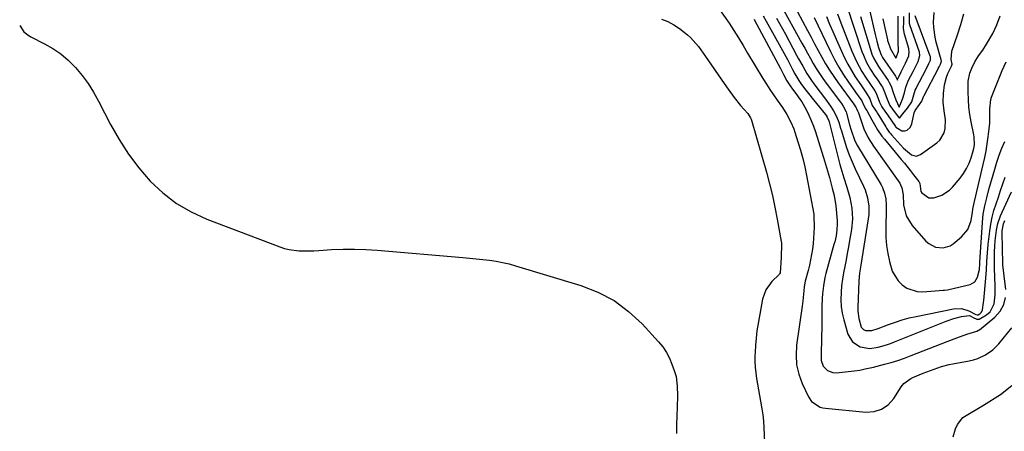
# Model space of a CAD drawing. Units: inches. Extents: x 1846623 to 1851997, y 426470 to 431729.
# Drawn here: x 1846628 to 1847064, y 431241 to 431423 of the extents above; entities that cross this region are included whole.
import ezdxf

# ---------------------------------------------------------------- set-up
doc = ezdxf.new("R2010")
doc.units = ezdxf.units.IN
doc.header["$MEASUREMENT"] = 0
doc.layers.add('7', color=7, linetype='Continuous')
doc.layers.add('8', color=7, linetype='Continuous')

msp = doc.modelspace()

# ---------------------------------------------------------------- linework, layer by layer
at = {"layer": '7', "color": 18}
for points in [[(1846967.62, 431434.51, 1802), (1846976.46, 431417.86, 1802), (1846978.03, 431414.91, 1802), (1846979.61, 431411.96, 1802), (1846981.2, 431409.02, 1802), (1846982.79, 431406.08, 1802), (1846984.44, 431403.18, 1802), (1846986.18, 431400.33, 1802), (1846988.03, 431397.55, 1802), (1846989.96, 431394.83, 1802), (1846996.98, 431385.35, 1802), (1846997.95, 431383.69, 1802), (1846998.18, 431383.36, 1802), (1846998.62, 431382.46, 1802), (1846998.88, 431381.85, 1802), (1846998.99, 431381.54, 1802), (1847001.42, 431374.48, 1802), (1847003.25, 431370.48, 1802), (1847005.62, 431366.78, 1802), (1847017.23, 431350.33, 1802), (1847017.63, 431349.67, 1802), (1847018.24, 431348.26, 1802), (1847018.78, 431345.2, 1802), (1847018.99, 431340.76, 1802), (1847020.05, 431335.88, 1802), (1847022.7, 431331.64, 1802), (1847028.86, 431324.78, 1802), (1847030.13, 431323.65, 1802), (1847033.06, 431322.12, 1802), (1847036.41, 431321.74, 1802), (1847039.52, 431322.65, 1802), (1847040.94, 431323.56, 1802), (1847044.64, 431326.62, 1802), (1847047.38, 431329.87, 1802), (1847048.81, 431333.88, 1802), (1847049.43, 431337.62, 1802), (1847049.64, 431338.96, 1802), (1847050.13, 431341.65, 1802), (1847050.28, 431342.31, 1802), (1847054.19, 431358.69, 1802), (1847054.86, 431361.71, 1802), (1847055.47, 431364.74, 1802), (1847055.98, 431367.79, 1802), (1847056.43, 431370.85, 1802), (1847056.89, 431374.38, 1802), (1847057.13, 431376.99, 1802), (1847057.15, 431379.61, 1802), (1847057.08, 431383.29, 1802), (1847057.56, 431387.42, 1802), (1847057.89, 431388.41, 1802), (1847062.51, 431400.2, 1802), (1847064.27, 431404.11, 1802)], [(1846934.29, 431431.96, 1812), (1846941.73, 431421.2, 1812), (1846942.82, 431419.58, 1812), (1846944.94, 431416.29, 1812), (1846945.95, 431414.62, 1812), (1846947.96, 431411.26, 1812), (1846949.97, 431407.9, 1812), (1846956.74, 431396.67, 1812), (1846958.25, 431394.22, 1812), (1846959.8, 431391.8, 1812), (1846961.42, 431389.41, 1812), (1846963.07, 431387.05, 1812), (1846965.33, 431383.83, 1812), (1846967.26, 431380.75, 1812), (1846969.1, 431377.35, 1812), (1846970.34, 431374.46, 1812), (1846970.86, 431372.97, 1812), (1846972.23, 431368.68, 1812), (1846973.34, 431365.01, 1812), (1846974.34, 431361.32, 1812), (1846975.21, 431357.59, 1812), (1846975.99, 431353.84, 1812), (1846979.2, 431336.71, 1812), (1846979.23, 431336.52, 1812), (1846979.26, 431336.22, 1812), (1846979.27, 431336.03, 1812), (1846979.27, 431335.93, 1812), (1846979.33, 431330.86, 1812), (1846979.3, 431328.45, 1812), (1846978.97, 431323.65, 1812), (1846978.68, 431321.26, 1812), (1846977.83, 431316.51, 1812), (1846977.3, 431314.16, 1812), (1846976.71, 431311.82, 1812), (1846975.42, 431307, 1812), (1846974.95, 431304.58, 1812), (1846974.76, 431302.74, 1812), (1846974.4, 431298.41, 1812), (1846974.25, 431297.18, 1812), (1846974.09, 431295.95, 1812), (1846971.61, 431278.71, 1812), (1846971.37, 431274.34, 1812), (1846971.63, 431270.04, 1812), (1846972.64, 431265.86, 1812), (1846974.14, 431261.75, 1812), (1846976.92, 431255.83, 1812), (1846978.2, 431253.88, 1812), (1846982.09, 431251.35, 1812), (1846983.22, 431251.05, 1812), (1846984.39, 431250.85, 1812), (1847002.2, 431249.11, 1812), (1847005.9, 431249.39, 1812), (1847009.26, 431250.38, 1812), (1847012.11, 431252.41, 1812), (1847014.61, 431255.15, 1812), (1847017.94, 431260.35, 1812), (1847019.11, 431261.83, 1812), (1847022.17, 431264.04, 1812), (1847023.03, 431264.46, 1812), (1847027.67, 431266.31, 1812), (1847030.89, 431267.56, 1812), (1847034.12, 431268.78, 1812), (1847035.76, 431269.33, 1812), (1847039.08, 431270.23, 1812), (1847040.77, 431270.56, 1812), (1847048.03, 431271.82, 1812), (1847049.92, 431272.25, 1812), (1847051.76, 431272.8, 1812), (1847055.27, 431274.42, 1812), (1847058.42, 431276.63, 1812), (1847061.13, 431279.37, 1812), (1847066.92, 431286.4, 1812)], [(1846964.3, 431429.78, 1804), (1846973.95, 431412.35, 1804), (1846975.21, 431410.08, 1804), (1846976.48, 431407.82, 1804), (1846977.75, 431405.55, 1804), (1846979.03, 431403.29, 1804), (1846980.35, 431401.06, 1804), (1846981.73, 431398.86, 1804), (1846983.19, 431396.73, 1804), (1846984.71, 431394.63, 1804), (1846991.08, 431386.2, 1804), (1846991.49, 431385.63, 1804), (1846992.28, 431384.47, 1804), (1846993.52, 431381.97, 1804), (1846993.73, 431381.3, 1804), (1846995.07, 431376.2, 1804), (1846995.75, 431373.79, 1804), (1846997.46, 431369.11, 1804), (1846998.63, 431366.91, 1804), (1847008.99, 431349.63, 1804), (1847009.6, 431348.47, 1804), (1847010.52, 431346.04, 1804), (1847011.04, 431343.46, 1804), (1847011.26, 431340.84, 1804), (1847011.27, 431339.52, 1804), (1847011.08, 431329.92, 1804), (1847011.15, 431326.35, 1804), (1847011.41, 431322.79, 1804), (1847011.95, 431319.27, 1804), (1847012.67, 431315.77, 1804), (1847013.98, 431311.45, 1804), (1847016.58, 431307.21, 1804), (1847018.33, 431305.36, 1804), (1847020.4, 431303.97, 1804), (1847024.97, 431302.46, 1804), (1847027.46, 431302.35, 1804), (1847036.41, 431303.07, 1804), (1847037.05, 431303.12, 1804), (1847038.34, 431303.2, 1804), (1847038.97, 431303.33, 1804), (1847048.35, 431305.65, 1804), (1847049.5, 431306.15, 1804), (1847050.46, 431306.82, 1804), (1847051.71, 431308.88, 1804), (1847052.47, 431312.14, 1804), (1847052.65, 431314.84, 1804), (1847052.69, 431315.51, 1804), (1847053.8, 431333.01, 1804), (1847054.18, 431336.7, 1804), (1847054.88, 431340.34, 1804), (1847055.76, 431343.94, 1804), (1847056.73, 431347.53, 1804), (1847059.27, 431356.56, 1804), (1847060.23, 431359.7, 1804), (1847061.28, 431362.8, 1804), (1847062.46, 431365.86, 1804), (1847063.73, 431368.88, 1804)], [(1846993.81, 431428.77, 1794), (1847000.55, 431408.64, 1794), (1847001.16, 431406.99, 1794), (1847002.59, 431403.8, 1794), (1847004.32, 431400.74, 1794), (1847006.22, 431397.78, 1794), (1847007.21, 431396.33, 1794), (1847009.21, 431393.49, 1794), (1847009.61, 431392.86, 1794), (1847010.67, 431390.35, 1794), (1847011.63, 431387.5, 1794), (1847012.82, 431384.76, 1794), (1847015.19, 431381.48, 1794), (1847016.85, 431379.43, 1794), (1847017.15, 431379.19, 1794), (1847018.67, 431381.1, 1794), (1847020.62, 431383.53, 1794), (1847022.56, 431386.38, 1794), (1847023.27, 431388.38, 1794), (1847024.15, 431391.54, 1794), (1847024.48, 431392.3, 1794), (1847024.67, 431392.67, 1794), (1847028.75, 431400.5, 1794), (1847028.94, 431400.86, 1794), (1847030.16, 431403.26, 1794), (1847030.84, 431404.8, 1794), (1847030.91, 431405.84, 1794), (1847030.8, 431406.36, 1794), (1847030.72, 431406.62, 1794), (1847024.12, 431424.44, 1794)], [(1846956.81, 431424.36, 1808), (1846958.16, 431422.03, 1808), (1846961.76, 431415.7, 1808), (1846963.25, 431413.06, 1808), (1846964.71, 431410.41, 1808), (1846966.14, 431407.75, 1808), (1846967.55, 431405.07, 1808), (1846969.84, 431400.68, 1808), (1846970.9, 431398.73, 1808), (1846972.59, 431395.87, 1808), (1846973.86, 431394.05, 1808), (1846975.79, 431391.47, 1808), (1846976.9, 431390.03, 1808), (1846979.17, 431387.19, 1808), (1846984.47, 431380.71, 1808), (1846984.74, 431380.36, 1808), (1846985.21, 431379.6, 1808), (1846985.87, 431377.96, 1808), (1846985.99, 431377.53, 1808), (1846989.99, 431361.58, 1808), (1846990.77, 431358.63, 1808), (1846991.6, 431355.7, 1808), (1846992.52, 431352.79, 1808), (1846993.91, 431348.66, 1808), (1846995.25, 431344.08, 1808), (1846996.09, 431339.39, 1808), (1846996.34, 431334.65, 1808), (1846995.9, 431329.92, 1808), (1846995.09, 431325.03, 1808), (1846994.59, 431322.17, 1808), (1846994.07, 431319.31, 1808), (1846993.51, 431316.46, 1808), (1846992.92, 431313.61, 1808), (1846992.37, 431310.76, 1808), (1846991.91, 431307.9, 1808), (1846991.56, 431305.02, 1808), (1846991.3, 431302.13, 1808), (1846991.23, 431298.84, 1808), (1846991.38, 431295.84, 1808), (1846991.84, 431292.87, 1808), (1846992.51, 431289.92, 1808), (1846994.28, 431283.64, 1808), (1846996.3, 431280.16, 1808), (1846999.75, 431278.08, 1808), (1847004.02, 431277.34, 1808), (1847007.71, 431277.8, 1808), (1847011.37, 431278.91, 1808), (1847013.17, 431279.54, 1808), (1847014.95, 431280.22, 1808), (1847037.76, 431289.31, 1808), (1847041.16, 431290.5, 1808), (1847044.64, 431291.39, 1808), (1847048.13, 431291.94, 1808), (1847049.76, 431291.04, 1808), (1847051.35, 431290.19, 1808), (1847052.4, 431290.21, 1808), (1847055.63, 431292.17, 1808), (1847057.19, 431293.55, 1808), (1847059.09, 431296.99, 1808), (1847059.47, 431300.95, 1808), (1847059.46, 431304.9, 1808), (1847059.31, 431308.84, 1808), (1847059.16, 431312.78, 1808), (1847059.15, 431316.73, 1808), (1847059.2, 431320.1, 1808), (1847059.3, 431322.48, 1808), (1847059.47, 431324.86, 1808), (1847060.12, 431329.59, 1808), (1847060.71, 431332.49, 1808), (1847061.81, 431335.92, 1808), (1847062.51, 431337.58, 1808), (1847066.72, 431346.49, 1808)], [(1846984.88, 431424.05, 1798), (1846986.25, 431420.72, 1798), (1846987.66, 431417.42, 1798), (1846989.1, 431414.12, 1798), (1846991.48, 431408.72, 1798), (1846992.85, 431405.82, 1798), (1846994.31, 431402.96, 1798), (1846995.92, 431400.18, 1798), (1846997.61, 431397.45, 1798), (1847000, 431393.83, 1798), (1847002.4, 431390.38, 1798), (1847004.04, 431387.75, 1798), (1847005.1, 431384.78, 1798), (1847006.04, 431383.25, 1798), (1847006.68, 431382.38, 1798), (1847007.08, 431381.79, 1798), (1847007.27, 431381.49, 1798), (1847011.11, 431375.24, 1798), (1847011.4, 431374.78, 1798), (1847012.59, 431373, 1798), (1847013.26, 431372.17, 1798), (1847013.61, 431371.76, 1798), (1847018.95, 431365.91, 1798), (1847022.52, 431362.91, 1798), (1847024.48, 431362.37, 1798), (1847026.41, 431363.01, 1798), (1847033.66, 431368.18, 1798), (1847035.05, 431369.48, 1798), (1847036.89, 431372.64, 1798), (1847037.34, 431374.59, 1798), (1847037.43, 431378.47, 1798), (1847036.94, 431382.33, 1798), (1847036.46, 431386.18, 1798), (1847036.58, 431390.06, 1798), (1847037.08, 431393.88, 1798), (1847037.98, 431397.21, 1798), (1847038.6, 431398.83, 1798), (1847039.95, 431401.86, 1798), (1847040.1, 431402.18, 1798), (1847040.32, 431402.62, 1798), (1847040.42, 431403.06, 1798), (1847040.06, 431405.02, 1798), (1847040.34, 431408.74, 1798), (1847042.83, 431416.02, 1798), (1847044.28, 431420.6, 1798), (1847045.59, 431425.22, 1798)], [(1846989.75, 431425.34, 1796), (1846991.24, 431421.29, 1796), (1846996.13, 431408.72, 1796), (1846998.13, 431404.19, 1796), (1847000.54, 431399.85, 1796), (1847002.39, 431396.9, 1796), (1847004.04, 431394.42, 1796), (1847006.3, 431391.25, 1796), (1847006.88, 431390.25, 1796), (1847008.31, 431386.25, 1796), (1847009.3, 431384.17, 1796), (1847010.95, 431381.87, 1796), (1847011.54, 431381.04, 1796), (1847011.83, 431380.62, 1796), (1847015.31, 431375.44, 1796), (1847015.53, 431375.19, 1796), (1847016.27, 431374.67, 1796), (1847018.16, 431373.6, 1796), (1847019.54, 431373.54, 1796), (1847020.48, 431373.91, 1796), (1847021.81, 431375.04, 1796), (1847022.54, 431376.63, 1796), (1847023.65, 431381.44, 1796), (1847024.1, 431382.51, 1796), (1847026.03, 431385.26, 1796), (1847027.09, 431386.63, 1796), (1847027.95, 431388.96, 1796), (1847028.05, 431389.15, 1796), (1847034.34, 431401.19, 1796), (1847034.45, 431401.4, 1796), (1847034.68, 431401.84, 1796), (1847035.31, 431403.09, 1796), (1847035.68, 431404.29, 1796), (1847035.57, 431404.94, 1796), (1847033.41, 431412.76, 1796), (1847032.9, 431414.93, 1796), (1847032.31, 431419.31, 1796), (1847032.22, 431421.53, 1796), (1847032.56, 431425.95, 1796)], [(1846999.94, 431424.05, 1792), (1847004.65, 431408.44, 1792), (1847004.98, 431407.47, 1792), (1847005.77, 431405.57, 1792), (1847007.83, 431401.99, 1792), (1847008.41, 431401.13, 1792), (1847012.12, 431395.73, 1792), (1847012.61, 431394.95, 1792), (1847013.4, 431393.3, 1792), (1847014.38, 431390.45, 1792), (1847015.48, 431387.26, 1792), (1847017, 431384.04, 1792), (1847018.51, 431387.5, 1792), (1847019.31, 431390.41, 1792), (1847019.99, 431392.91, 1792), (1847020.84, 431395.26, 1792), (1847021.14, 431395.88, 1792), (1847023.17, 431399.82, 1792), (1847024.18, 431401.79, 1792), (1847025.35, 431404.14, 1792), (1847026.2, 431406.86, 1792), (1847025.93, 431408.3, 1792), (1847021.74, 431420.38, 1792), (1847021.68, 431420.59, 1792), (1847021.58, 431421.01, 1792), (1847021.53, 431422.67, 1792), (1847021.59, 431425.76, 1792)], [(1847009.75, 431423.07, 1788), (1847011.83, 431413.75, 1788), (1847011.88, 431413.55, 1788), (1847012.07, 431412.76, 1788), (1847013.1, 431409.79, 1788), (1847015.34, 431406.01, 1788), (1847015.48, 431405.81, 1788), (1847015.62, 431405.62, 1788), (1847015.7, 431405.77, 1788), (1847016.77, 431408.85, 1788), (1847016.57, 431413.07, 1788), (1847016.49, 431417.07, 1788), (1847016.59, 431421.06, 1788), (1847016.63, 431424.33, 1788)], [(1846627.95, 431420.16, 1816), (1846629.81, 431417.39, 1816), (1846632.08, 431415.53, 1816), (1846632.93, 431415.05, 1816), (1846638.89, 431412.07, 1816), (1846642.61, 431409.95, 1816), (1846646.13, 431407.56, 1816), (1846649.36, 431404.8, 1816), (1846652.4, 431401.78, 1816), (1846652.66, 431401.49, 1816), (1846655.54, 431398.02, 1816), (1846658.22, 431394.43, 1816), (1846660.62, 431390.64, 1816), (1846662.83, 431386.72, 1816), (1846668.12, 431376.41, 1816), (1846671.92, 431369.71, 1816), (1846676.07, 431363.26, 1816), (1846680.72, 431357.16, 1816), (1846685.73, 431351.31, 1816), (1846691.3, 431346.09, 1816), (1846697.25, 431341.45, 1816), (1846703.79, 431337.67, 1816), (1846710.72, 431334.47, 1816), (1846743.01, 431322.2, 1816), (1846745.08, 431321.53, 1816), (1846747.17, 431321, 1816), (1846751.48, 431320.49, 1816), (1846753.67, 431320.44, 1816), (1846758.04, 431320.51, 1816), (1846760.23, 431320.62, 1816), (1846765.95, 431320.99, 1816), (1846770.99, 431321.21, 1816), (1846776.03, 431321.27, 1816), (1846781.07, 431321.1, 1816), (1846786.11, 431320.78, 1816), (1846824.04, 431317.51, 1816), (1846826.97, 431317.24, 1816), (1846829.91, 431316.95, 1816), (1846832.84, 431316.64, 1816), (1846835.77, 431316.3, 1816), (1846838.69, 431315.87, 1816), (1846841.58, 431315.35, 1816), (1846844.44, 431314.67, 1816), (1846847.28, 431313.9, 1816), (1846876.13, 431305.21, 1816), (1846883.73, 431302.23, 1816), (1846890.87, 431298.52, 1816), (1846897.31, 431293.7, 1816), (1846903.3, 431288.14, 1816), (1846910.58, 431280.18, 1816), (1846912.4, 431277.94, 1816), (1846914.03, 431275.57, 1816), (1846915.36, 431273.03, 1816), (1846916.5, 431270.36, 1816), (1846917.5, 431267.56, 1816), (1846918.3, 431264.82, 1816), (1846918.87, 431260.58, 1816), (1846918.94, 431256.29, 1816), (1846918.79, 431251.37, 1816), (1846918.66, 431247.48, 1816), (1846918.55, 431243.58, 1816), (1846918.44, 431239.69, 1816)], [(1846911.86, 431422.96, 1814), (1846914.69, 431421.9, 1814), (1846917.35, 431420.46, 1814), (1846919.89, 431418.77, 1814), (1846923.33, 431416.05, 1814), (1846924.65, 431414.85, 1814), (1846927.06, 431412.19, 1814), (1846928.18, 431410.77, 1814), (1846930.33, 431407.88, 1814), (1846931.37, 431406.41, 1814), (1846939.55, 431394.53, 1814), (1846941.29, 431392.04, 1814), (1846943.96, 431388.34, 1814), (1846946.85, 431384.81, 1814), (1846950, 431381.22, 1814), (1846951.3, 431379.3, 1814), (1846951.53, 431378.76, 1814), (1846951.71, 431378.22, 1814), (1846958.29, 431355.2, 1814), (1846959.67, 431350.07, 1814), (1846960.94, 431344.9, 1814), (1846962.06, 431339.71, 1814), (1846963.06, 431334.48, 1814), (1846964.8, 431324.65, 1814), (1846964.9, 431324, 1814), (1846964.98, 431322.68, 1814), (1846964.84, 431318.37, 1814), (1846964.79, 431317.51, 1814), (1846964.31, 431310.79, 1814), (1846964.29, 431310.67, 1814), (1846964.11, 431310.23, 1814), (1846963.87, 431309.95, 1814), (1846960.75, 431306.86, 1814), (1846958.07, 431303.27, 1814), (1846957.22, 431301.22, 1814), (1846956.6, 431299.05, 1814), (1846954.62, 431288.31, 1814), (1846954.11, 431285.11, 1814), (1846953.69, 431281.9, 1814), (1846953.42, 431278.68, 1814), (1846953.25, 431275.45, 1814), (1846953.21, 431274.04, 1814), (1846953.21, 431271.51, 1814), (1846953.3, 431268.98, 1814), (1846953.53, 431266.46, 1814), (1846953.85, 431263.94, 1814), (1846954.27, 431261.44, 1814), (1846954.71, 431258.94, 1814), (1846955.18, 431256.44, 1814), (1846955.68, 431253.95, 1814), (1846956.29, 431250.65, 1814), (1846956.71, 431247.88, 1814), (1846956.98, 431245.08, 1814), (1846957.17, 431242.28, 1814), (1846957.57, 431232.45, 1814)], [(1846962.75, 431423.35, 1806), (1846964.08, 431421.02, 1806), (1846965.39, 431418.66, 1806), (1846966.67, 431416.3, 1806), (1846971.65, 431407.02, 1806), (1846972.54, 431405.39, 1806), (1846974.33, 431402.14, 1806), (1846976.18, 431398.93, 1806), (1846978.2, 431395.84, 1806), (1846979.28, 431394.33, 1806), (1846982.04, 431390.65, 1806), (1846984.35, 431387.54, 1806), (1846986.62, 431384.39, 1806), (1846988.02, 431382.32, 1806), (1846989.28, 431379.92, 1806), (1846990.25, 431377.37, 1806), (1846991.1, 431374.78, 1806), (1846991.5, 431373.47, 1806), (1846992.69, 431369.49, 1806), (1846993.74, 431366.22, 1806), (1846994.89, 431362.99, 1806), (1846996.19, 431359.81, 1806), (1846997.59, 431356.67, 1806), (1847001.18, 431349.08, 1806), (1847001.9, 431347.38, 1806), (1847002.98, 431343.85, 1806), (1847003.55, 431340.2, 1806), (1847003.55, 431336.52, 1806), (1847003.34, 431334.68, 1806), (1847000.02, 431314.07, 1806), (1846999.5, 431310.62, 1806), (1846999.18, 431307.14, 1806), (1846998.73, 431295.38, 1806), (1846998.73, 431293.76, 1806), (1846999.09, 431290.57, 1806), (1847000.14, 431286.78, 1806), (1847001.18, 431285.7, 1806), (1847002.14, 431285.28, 1806), (1847004.98, 431285.24, 1806), (1847007.78, 431286.16, 1806), (1847012.34, 431287.92, 1806), (1847015.33, 431288.99, 1806), (1847018.35, 431289.96, 1806), (1847021.42, 431290.78, 1806), (1847024.52, 431291.49, 1806), (1847041.07, 431294.89, 1806), (1847044.55, 431295, 1806), (1847047.88, 431293.93, 1806), (1847050.96, 431292.31, 1806), (1847051.58, 431292.09, 1806), (1847051.89, 431292.12, 1806), (1847052.69, 431292.61, 1806), (1847053.43, 431293.35, 1806), (1847053.82, 431294.32, 1806), (1847054.3, 431297.57, 1806), (1847054.4, 431298.44, 1806), (1847055.3, 431308.38, 1806), (1847055.59, 431312.1, 1806), (1847055.79, 431315.82, 1806), (1847056.02, 431319.54, 1806), (1847056.39, 431323.25, 1806), (1847057.1, 431329.21, 1806), (1847057.56, 431332.28, 1806), (1847058.16, 431335.32, 1806), (1847058.95, 431338.31, 1806), (1847059.87, 431341.27, 1806), (1847060.89, 431344.21, 1806), (1847061.89, 431347.16, 1806), (1847062.89, 431350.11, 1806), (1847063.87, 431353.06, 1806)], [(1847040.94, 431238.21, 1814), (1847041.94, 431241.71, 1814), (1847042.75, 431243.6, 1814), (1847045.23, 431246.7, 1814), (1847048.79, 431248.94, 1814), (1847050.66, 431250.01, 1814), (1847054.33, 431252.24, 1814), (1847061.81, 431256.95, 1814), (1847066.92, 431260.85, 1814)]]:
    msp.add_polyline3d(points, dxfattribs=at)
at = {"layer": '8', "color": 18}
for points in [[(1846979.35, 431423.68, 1800), (1846981.11, 431419.97, 1800), (1846982.88, 431416.27, 1800), (1846984.66, 431412.58, 1800), (1846986.59, 431408.64, 1800), (1846988.42, 431405.13, 1800), (1846990.35, 431401.69, 1800), (1846992.44, 431398.34, 1800), (1846994.63, 431395.05, 1800), (1846998.47, 431389.56, 1800), (1846998.82, 431389.06, 1800), (1847000.49, 431386.78, 1800), (1847001.22, 431385, 1800), (1847002.25, 431383.12, 1800), (1847002.64, 431382.54, 1800), (1847004.86, 431378.47, 1800), (1847006.05, 431376.36, 1800), (1847007.44, 431374.01, 1800), (1847009.4, 431371.19, 1800), (1847010.46, 431369.84, 1800), (1847017.95, 431360.82, 1800), (1847019.32, 431359.17, 1800), (1847022.02, 431355.82, 1800), (1847023.35, 431354.14, 1800), (1847025.71, 431351.14, 1800), (1847026.1, 431350.29, 1800), (1847026.64, 431346.71, 1800), (1847027.04, 431346.07, 1800), (1847030.16, 431343.92, 1800), (1847032.38, 431343.96, 1800), (1847035.9, 431345.11, 1800), (1847039.22, 431347.24, 1800), (1847040.65, 431348.66, 1800), (1847044.01, 431352.67, 1800), (1847045.52, 431354.72, 1800), (1847046.86, 431356.87, 1800), (1847047.92, 431359.17, 1800), (1847048.81, 431361.56, 1800), (1847050, 431365.66, 1800), (1847050.28, 431367.4, 1800), (1847050.18, 431370.94, 1800), (1847050.03, 431371.82, 1800), (1847048.87, 431377.48, 1800), (1847048.3, 431380.77, 1800), (1847047.86, 431384.06, 1800), (1847047.61, 431387.38, 1800), (1847047.49, 431390.71, 1800), (1847047.57, 431395.54, 1800), (1847048.27, 431399.06, 1800), (1847049.08, 431401.28, 1800), (1847050.46, 431404.06, 1800), (1847052.17, 431406.66, 1800), (1847053.96, 431409.21, 1800), (1847055.61, 431411.86, 1800), (1847058.38, 431416.61, 1800), (1847060.23, 431420.43, 1800), (1847061.66, 431424.36, 1800)], [(1847003.94, 431427.03, 1790), (1847006.44, 431416.1, 1790), (1847007.14, 431413.25, 1790), (1847007.93, 431410.42, 1790), (1847008.68, 431407.9, 1790), (1847009.18, 431406.8, 1790), (1847009.5, 431406.28, 1790), (1847009.66, 431406.03, 1790), (1847015.35, 431397.66, 1790), (1847016.01, 431396.52, 1790), (1847016.29, 431395.93, 1790), (1847016.48, 431396.51, 1790), (1847016.69, 431397.09, 1790), (1847017.86, 431399.63, 1790), (1847019.79, 431403.48, 1790), (1847021.28, 431406.78, 1790), (1847021.46, 431408.61, 1790), (1847021.32, 431409.53, 1790), (1847021.21, 431409.98, 1790), (1847019.32, 431416.28, 1790), (1847018.98, 431418.83, 1790), (1847019.06, 431421.75, 1790), (1847019.1, 431424.18, 1790)], [(1846952.79, 431422.97, 1810), (1846953.02, 431422.54, 1810), (1846964.46, 431401.15, 1810), (1846965.89, 431398.4, 1810), (1846967.29, 431395.64, 1810), (1846968.73, 431393.39, 1810), (1846969.82, 431391.96, 1810), (1846971.33, 431390.05, 1810), (1846973.11, 431387.59, 1810), (1846973.91, 431386.31, 1810), (1846975.8, 431382.93, 1810), (1846977.03, 431380.53, 1810), (1846978.15, 431378.09, 1810), (1846979.13, 431375.59, 1810), (1846980.02, 431373.05, 1810), (1846982.7, 431364.58, 1810), (1846983.6, 431361.68, 1810), (1846984.47, 431358.78, 1810), (1846985.31, 431355.86, 1810), (1846986.12, 431352.93, 1810), (1846987.4, 431348.16, 1810), (1846988.24, 431344.88, 1810), (1846988.97, 431340.43, 1810), (1846989.52, 431333.72, 1810), (1846989.58, 431332.39, 1810), (1846989.47, 431329.75, 1810), (1846989.08, 431327.12, 1810), (1846988.51, 431324.52, 1810), (1846988.17, 431323.23, 1810), (1846984.61, 431310.45, 1810), (1846984.16, 431308.67, 1810), (1846983.47, 431305.05, 1810), (1846983.07, 431301.39, 1810), (1846982.94, 431299.55, 1810), (1846982.83, 431295.87, 1810), (1846982.79, 431289.08, 1810), (1846982.76, 431285.98, 1810), (1846982.7, 431282.87, 1810), (1846982.61, 431279.77, 1810), (1846982.5, 431276.67, 1810), (1846982.48, 431271.97, 1810), (1846983.41, 431269.47, 1810), (1846985.3, 431267.51, 1810), (1846987.73, 431266.61, 1810), (1846989.09, 431266.56, 1810), (1846997.07, 431267.4, 1810), (1846999.56, 431267.74, 1810), (1847002.02, 431268.21, 1810), (1847005.69, 431269.07, 1810), (1847010.49, 431270.3, 1810), (1847013.47, 431271.12, 1810), (1847016.43, 431272.02, 1810), (1847019.36, 431273.03, 1810), (1847022.26, 431274.12, 1810), (1847038.25, 431280.43, 1810), (1847042.58, 431282.06, 1810), (1847046.96, 431283.54, 1810), (1847051.37, 431284.96, 1810), (1847052.14, 431285.31, 1810), (1847052.49, 431285.55, 1810), (1847059.35, 431291.2, 1810), (1847061.66, 431293.81, 1810), (1847063.35, 431296.66, 1810), (1847064.1, 431299.9, 1810)], [(1847064.24, 431303.38, 1810), (1847063.51, 431309.43, 1810), (1847062.85, 431314.23, 1810), (1847062.82, 431314.92, 1810), (1847062.59, 431328.48, 1810), (1847062.61, 431329.32, 1810), (1847063.12, 431332.41, 1810), (1847063.68, 431333.9, 1810)]]:
    msp.add_polyline3d(points, dxfattribs=at)

doc.saveas('drawing.dxf')
